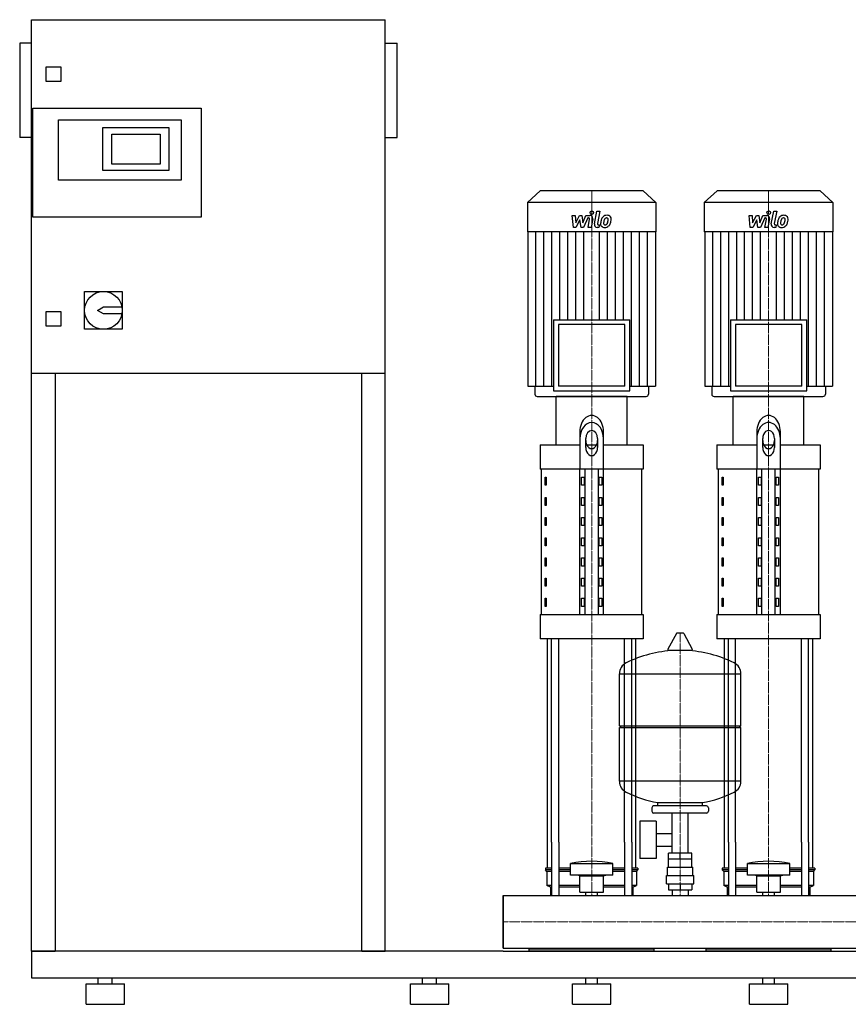
# Model space of a CAD drawing. Extents: x -820 to 1800, y 0 to 1670.
# Drawn here: x -820 to 585, y 0 to 1670 of the extents above; entities that cross this region are included whole.
import ezdxf

# ---------------------------------------------------------------- set-up
doc = ezdxf.new("R2010")
doc.units = 0
doc.linetypes.add('DASHDOT', pattern=[1, 0.5, -0.25, 0, -0.25])
doc.layers.get('0').update_dxf_attribs({"color": 124})
doc.layers.add('CP_AXIS', color=143, linetype='DASHDOT', lineweight=18)
doc.layers.add('CP_DETAL', color=33, linetype='Continuous')

msp = doc.modelspace()

# ---------------------------------------------------------------- linework, layer by layer
at = {"extrusion": (0, 1, 0)}
for p, q in [((-800, 90), (-800, 1670)), ((-800, 1670), (-200, 1670)), ((-200, 90), (-200, 1670)), ((-820, 1630), (-820, 1470)), ((-800, 1630), (-820, 1630)), ((-200, 1630), (-180, 1630)), ((-180, 1470), (-180, 1630)), ((-775, 1565), (-775, 1590)), ((-775, 1590), (-750, 1590)), ((-750, 1590), (-750, 1565)), ((-750, 1565), (-775, 1565)), ((-798, 1335), (-798, 1520)), ((-798, 1520), (-512, 1520)), ((-512, 1520), (-512, 1335)), ((-754, 1500), (-546, 1500)), ((-754, 1398), (-754, 1500)), ((-679, 1487), (-567, 1487)), ((-679, 1414), (-679, 1487)), ((-567, 1487), (-567, 1414)), ((-546, 1500), (-546, 1398)), ((-800, 1470), (-820, 1470)), ((-664, 1425), (-664, 1476)), ((-664, 1476), (-582, 1476)), ((-582, 1476), (-582, 1425)), ((-200, 1470), (-180, 1470)), ((-582, 1425), (-664, 1425)), ((-567, 1414), (-679, 1414)), ((-546, 1398), (-754, 1398)), ((62.8, 1380), (41, 1359.7)), ((237.2, 1380), (62.8, 1380)), ((237.2, 1380), (259, 1359.7)), ((362.8, 1380), (341, 1359.7)), ((537.2, 1380), (362.8, 1380)), ((537.2, 1380), (559, 1359.7)), ((259, 1359.7), (41, 1359.7)), ((41, 1359.7), (41, 1310.2)), ((259, 1359.7), (259, 1310.2)), ((559, 1359.7), (341, 1359.7)), ((341, 1359.7), (341, 1310.2)), ((559, 1359.7), (559, 1310.2)), ((-512, 1335), (-798, 1335)), ((259, 1310.2), (41, 1310.2)), ((41.8, 1310.2), (41.8, 1048.5)), ((258.2, 1310.2), (258.2, 1048.5)), ((559, 1310.2), (341, 1310.2)), ((341.8, 1310.2), (341.8, 1048.5)), ((558.2, 1310.2), (558.2, 1048.5)), ((-710, 1209), (-646, 1209)), ((-710, 1145), (-710, 1209)), ((-646, 1209), (-646, 1145)), ((-775, 1175), (-750, 1175)), ((-775, 1150), (-775, 1175)), ((-750, 1175), (-750, 1150)), ((-688, 1177), (-678, 1183)), ((-678, 1171), (-688, 1177)), ((-678, 1183), (-646.6, 1183)), ((-646.6, 1171), (-678, 1171)), ((85.3, 1160.9), (214.7, 1160.9)), ((85.3, 1160.9), (85.3, 1040.7)), ((206.3, 1153.2), (93.7, 1153.2)), ((93.7, 1153.2), (93.7, 1048.5)), ((206.3, 1048.5), (206.3, 1153.2)), ((214.7, 1040.7), (214.7, 1160.9)), ((385.3, 1160.9), (514.7, 1160.9)), ((385.3, 1160.9), (385.3, 1040.7)), ((506.3, 1153.2), (393.7, 1153.2)), ((393.7, 1153.2), (393.7, 1048.5)), ((506.3, 1048.5), (506.3, 1153.2)), ((514.7, 1040.7), (514.7, 1160.9)), ((-750, 1150), (-775, 1150)), ((-646, 1145), (-710, 1145)), ((-200, 1070), (-800, 1070)), ((-760, 1070), (-760, 90)), ((-240, 90), (-240, 1070)), ((41.8, 1048.5), (85.3, 1048.5)), ((53.6, 1048.5), (53.6, 1034.9)), ((85.3, 1040.7), (214.7, 1040.7)), ((206.3, 1048.5), (93.7, 1048.5)), ((214.7, 1048.5), (258.2, 1048.5)), ((246.4, 1048.5), (246.4, 1034.9)), ((341.8, 1048.5), (385.3, 1048.5)), ((353.6, 1048.5), (353.6, 1034.9)), ((385.3, 1040.7), (514.7, 1040.7)), ((506.3, 1048.5), (393.7, 1048.5)), ((514.7, 1048.5), (558.2, 1048.5)), ((546.4, 1048.5), (546.4, 1034.9)), ((210, 1031), (90, 1031)), ((90, 948.8), (90, 1031)), ((210, 948.8), (210, 1031)), ((510, 1031), (390, 1031)), ((390, 948.8), (390, 1031)), ((510, 948.8), (510, 1031)), ((130, 971.3), (130, 907.7)), ((170, 907.7), (170, 971.3)), ((430, 971.3), (430, 907.7)), ((470, 907.7), (470, 971.3)), ((140, 944.3), (140, 959.4)), ((160, 959.4), (160, 944.3)), ((440, 944.3), (440, 959.4)), ((460, 959.4), (460, 944.3)), ((62.5, 948.8), (130, 948.8)), ((62.5, 948.8), (62.5, 907.7)), ((141.6, 948.8), (158.4, 948.8)), ((170, 948.8), (237.5, 948.8)), ((237.5, 948.8), (237.5, 907.7)), ((362.5, 948.8), (430, 948.8)), ((362.5, 948.8), (362.5, 907.7)), ((441.6, 948.8), (458.4, 948.8)), ((470, 948.8), (537.5, 948.8)), ((537.5, 948.8), (537.5, 907.7)), ((237.5, 907.7), (62.5, 907.7)), ((65, 661.2), (65, 907.7)), ((130, 661.2), (130, 907.7)), ((138.7, 661.2), (138.7, 907.7)), ((161.3, 661.2), (161.3, 907.7)), ((170, 661.2), (170, 907.7)), ((235, 661.2), (235, 907.7)), ((537.5, 907.7), (362.5, 907.7)), ((365, 661.2), (365, 907.7)), ((430, 661.2), (430, 907.7)), ((438.7, 661.2), (438.7, 907.7)), ((461.3, 661.2), (461.3, 907.7)), ((470, 661.2), (470, 907.7)), ((535, 661.2), (535, 907.7)), ((71.4, 894), (73.1, 894)), ((71.4, 880.3), (71.4, 894)), ((73.1, 894), (73.1, 880.3)), ((132.9, 894), (137.2, 894)), ((132.9, 880.3), (132.9, 894)), ((137.2, 894), (137.2, 880.3)), ((162.8, 894), (167.1, 894)), ((162.8, 880.3), (162.8, 894)), ((167.1, 894), (167.1, 880.3)), ((371.4, 894), (373.1, 894)), ((371.4, 880.3), (371.4, 894)), ((373.1, 894), (373.1, 880.3)), ((432.9, 894), (437.2, 894)), ((432.9, 880.3), (432.9, 894)), ((437.2, 894), (437.2, 880.3)), ((462.8, 894), (467.1, 894)), ((462.8, 880.3), (462.8, 894)), ((467.1, 894), (467.1, 880.3)), ((73.1, 880.3), (71.4, 880.3)), ((137.2, 880.3), (132.9, 880.3)), ((167.1, 880.3), (162.8, 880.3)), ((373.1, 880.3), (371.4, 880.3)), ((437.2, 880.3), (432.9, 880.3)), ((467.1, 880.3), (462.8, 880.3)), ((71.4, 859.8), (73.1, 859.8)), ((71.4, 846.1), (71.4, 859.8)), ((73.1, 859.8), (73.1, 846.1)), ((132.9, 859.8), (137.2, 859.8)), ((132.9, 846.1), (132.9, 859.8)), ((137.2, 859.8), (137.2, 846.1)), ((162.8, 859.8), (167.1, 859.8)), ((162.8, 846.1), (162.8, 859.8)), ((167.1, 859.8), (167.1, 846.1)), ((371.4, 859.8), (373.1, 859.8)), ((371.4, 846.1), (371.4, 859.8)), ((373.1, 859.8), (373.1, 846.1)), ((432.9, 859.8), (437.2, 859.8)), ((432.9, 846.1), (432.9, 859.8)), ((437.2, 859.8), (437.2, 846.1)), ((462.8, 859.8), (467.1, 859.8)), ((462.8, 846.1), (462.8, 859.8)), ((467.1, 859.8), (467.1, 846.1)), ((73.1, 846.1), (71.4, 846.1)), ((137.2, 846.1), (132.9, 846.1)), ((167.1, 846.1), (162.8, 846.1)), ((373.1, 846.1), (371.4, 846.1)), ((437.2, 846.1), (432.9, 846.1)), ((467.1, 846.1), (462.8, 846.1)), ((71.4, 825.6), (73.1, 825.6)), ((71.4, 811.9), (71.4, 825.6)), ((73.1, 825.6), (73.1, 811.9)), ((132.9, 825.6), (137.2, 825.6)), ((132.9, 811.9), (132.9, 825.6)), ((137.2, 825.6), (137.2, 811.9)), ((162.8, 825.6), (167.1, 825.6)), ((162.8, 811.9), (162.8, 825.6)), ((167.1, 825.6), (167.1, 811.9)), ((371.4, 825.6), (373.1, 825.6)), ((371.4, 811.9), (371.4, 825.6)), ((373.1, 825.6), (373.1, 811.9)), ((432.9, 825.6), (437.2, 825.6)), ((432.9, 811.9), (432.9, 825.6)), ((437.2, 825.6), (437.2, 811.9)), ((462.8, 825.6), (467.1, 825.6)), ((462.8, 811.9), (462.8, 825.6)), ((467.1, 825.6), (467.1, 811.9)), ((73.1, 811.9), (71.4, 811.9)), ((137.2, 811.9), (132.9, 811.9)), ((167.1, 811.9), (162.8, 811.9)), ((373.1, 811.9), (371.4, 811.9)), ((437.2, 811.9), (432.9, 811.9)), ((467.1, 811.9), (462.8, 811.9)), ((71.4, 791.3), (73.1, 791.3)), ((71.4, 777.6), (71.4, 791.3)), ((73.1, 791.3), (73.1, 777.6)), ((132.9, 791.3), (137.2, 791.3)), ((132.9, 777.6), (132.9, 791.3)), ((137.2, 791.3), (137.2, 777.6)), ((162.8, 791.3), (167.1, 791.3)), ((162.8, 777.6), (162.8, 791.3)), ((167.1, 791.3), (167.1, 777.6)), ((371.4, 791.3), (373.1, 791.3)), ((371.4, 777.6), (371.4, 791.3)), ((373.1, 791.3), (373.1, 777.6)), ((432.9, 791.3), (437.2, 791.3)), ((432.9, 777.6), (432.9, 791.3)), ((437.2, 791.3), (437.2, 777.6)), ((462.8, 791.3), (467.1, 791.3)), ((462.8, 777.6), (462.8, 791.3)), ((467.1, 791.3), (467.1, 777.6)), ((73.1, 777.6), (71.4, 777.6)), ((137.2, 777.6), (132.9, 777.6)), ((167.1, 777.6), (162.8, 777.6)), ((373.1, 777.6), (371.4, 777.6)), ((437.2, 777.6), (432.9, 777.6)), ((467.1, 777.6), (462.8, 777.6)), ((71.4, 757.1), (73.1, 757.1)), ((71.4, 743.4), (71.4, 757.1)), ((73.1, 757.1), (73.1, 743.4)), ((132.9, 757.1), (137.2, 757.1)), ((132.9, 743.4), (132.9, 757.1)), ((137.2, 757.1), (137.2, 743.4)), ((162.8, 757.1), (167.1, 757.1)), ((162.8, 743.4), (162.8, 757.1)), ((167.1, 757.1), (167.1, 743.4)), ((371.4, 757.1), (373.1, 757.1)), ((371.4, 743.4), (371.4, 757.1)), ((373.1, 757.1), (373.1, 743.4)), ((432.9, 757.1), (437.2, 757.1)), ((432.9, 743.4), (432.9, 757.1)), ((437.2, 757.1), (437.2, 743.4)), ((462.8, 757.1), (467.1, 757.1)), ((462.8, 743.4), (462.8, 757.1)), ((467.1, 757.1), (467.1, 743.4)), ((73.1, 743.4), (71.4, 743.4)), ((137.2, 743.4), (132.9, 743.4)), ((167.1, 743.4), (162.8, 743.4)), ((373.1, 743.4), (371.4, 743.4)), ((437.2, 743.4), (432.9, 743.4)), ((467.1, 743.4), (462.8, 743.4)), ((71.4, 722.8), (73.1, 722.8)), ((71.4, 709.2), (71.4, 722.8)), ((73.1, 722.8), (73.1, 709.2)), ((132.9, 722.8), (137.2, 722.8)), ((132.9, 709.2), (132.9, 722.8)), ((137.2, 722.8), (137.2, 709.2)), ((162.8, 722.8), (167.1, 722.8)), ((162.8, 709.2), (162.8, 722.8)), ((167.1, 722.8), (167.1, 709.2)), ((371.4, 722.8), (373.1, 722.8)), ((371.4, 709.2), (371.4, 722.8)), ((373.1, 722.8), (373.1, 709.2)), ((432.9, 722.8), (437.2, 722.8)), ((432.9, 709.2), (432.9, 722.8)), ((437.2, 722.8), (437.2, 709.2)), ((462.8, 722.8), (467.1, 722.8)), ((462.8, 709.2), (462.8, 722.8)), ((467.1, 722.8), (467.1, 709.2)), ((73.1, 709.2), (71.4, 709.2)), ((137.2, 709.2), (132.9, 709.2)), ((167.1, 709.2), (162.8, 709.2)), ((373.1, 709.2), (371.4, 709.2)), ((437.2, 709.2), (432.9, 709.2)), ((467.1, 709.2), (462.8, 709.2)), ((71.4, 688.6), (73.1, 688.6)), ((71.4, 674.9), (71.4, 688.6)), ((73.1, 688.6), (73.1, 674.9)), ((132.9, 688.6), (137.2, 688.6)), ((132.9, 674.9), (132.9, 688.6)), ((137.2, 688.6), (137.2, 674.9)), ((162.8, 688.6), (167.1, 688.6)), ((162.8, 674.9), (162.8, 688.6)), ((167.1, 688.6), (167.1, 674.9)), ((371.4, 688.6), (373.1, 688.6)), ((371.4, 674.9), (371.4, 688.6)), ((373.1, 688.6), (373.1, 674.9)), ((432.9, 688.6), (437.2, 688.6)), ((432.9, 674.9), (432.9, 688.6)), ((437.2, 688.6), (437.2, 674.9)), ((462.8, 688.6), (467.1, 688.6)), ((462.8, 674.9), (462.8, 688.6)), ((467.1, 688.6), (467.1, 674.9)), ((73.1, 674.9), (71.4, 674.9)), ((137.2, 674.9), (132.9, 674.9)), ((167.1, 674.9), (162.8, 674.9)), ((373.1, 674.9), (371.4, 674.9)), ((437.2, 674.9), (432.9, 674.9)), ((467.1, 674.9), (462.8, 674.9)), ((62.5, 661.2), (237.5, 661.2)), ((62.5, 661.2), (62.5, 620.1)), ((237.5, 661.2), (237.5, 620.1)), ((362.5, 661.2), (537.5, 661.2)), ((362.5, 661.2), (362.5, 620.1)), ((537.5, 661.2), (537.5, 620.1)), ((237.5, 620.1), (62.5, 620.1)), ((293.6, 628.8), (279.4, 602.1)), ((305.3, 629.5), (294.7, 629.5)), ((306.4, 628.8), (320.6, 602.1)), ((537.5, 620.1), (362.5, 620.1)), ((319.5, 600.2), (280.5, 600.2)), ((197, 472.4), (197, 560.7)), ((403, 472.4), (403, 560.7)), ((197, 472.4), (403, 472.4)), ((200, 469.4), (197, 472.4)), ((197, 469.4), (403, 469.4)), ((197, 378.2), (197, 469.4)), ((400, 469.4), (403, 472.4)), ((403, 378.2), (403, 469.4)), ((345, 336.4), (255, 336.4)), ((262, 336.4), (262, 342)), ((338, 336.4), (338, 342)), ((252, 333.4), (252, 327.4)), ((345, 324.4), (255, 324.4)), ((286.5, 256.4), (286.5, 324.4)), ((313.4, 256.4), (313.4, 324.4)), ((348, 333.4), (348, 327.4)), ((231.6, 310.4), (231.6, 247.4)), ((259.6, 310.4), (231.6, 310.4)), ((259.6, 310.4), (259.6, 247.4)), ((259.6, 289.6), (286.5, 289.6)), ((75, 230.8), (75, 275)), ((82.1, 275), (82.1, 184.4)), ((94.1, 275), (94.1, 184.4)), ((205.9, 275), (205.9, 184.4)), ((217.9, 275), (217.9, 184.4)), ((225, 230.8), (225, 275)), ((259.6, 268.3), (286.5, 268.3)), ((375, 230.8), (375, 275)), ((382.1, 275), (382.1, 184.4)), ((394.1, 275), (394.1, 184.4)), ((505.9, 275), (505.9, 184.4)), ((517.9, 275), (517.9, 184.4)), ((525, 230.8), (525, 275)), ((280.1, 246.4), (280.1, 256.4)), ((319.9, 256.4), (280.1, 256.4)), ((300, 246.4), (300, 256.4)), ((319.9, 246.4), (319.9, 256.4)), ((114, 219.2), (114, 238.9)), ((186, 219.2), (186, 238.9)), ((259.6, 247.4), (231.6, 247.4)), ((280, 232.4), (280, 246.4)), ((320, 232.4), (320, 246.4)), ((414, 219.2), (414, 238.9)), ((486, 219.2), (486, 238.9)), ((82.1, 230.8), (71.5, 230.8)), ((71.5, 230.8), (71.5, 227.9)), ((82.1, 227.9), (71.5, 227.9)), ((74, 225), (71.5, 227.9)), ((82.1, 225), (74, 225)), ((74, 225), (74, 201.7)), ((114, 230.8), (94.1, 230.8)), ((114, 227.9), (94.1, 227.9)), ((114, 225), (94.1, 225)), ((130, 218), (126, 219.2)), ((130, 218), (170, 218)), ((130, 190.1), (130, 218)), ((170, 218), (174, 219.2)), ((170, 190.1), (170, 218)), ((205.9, 230.8), (186, 230.8)), ((205.9, 227.9), (186, 227.9)), ((205.9, 225), (186, 225)), ((228.5, 230.8), (217.9, 230.8)), ((228.5, 227.9), (217.9, 227.9)), ((226, 225), (217.9, 225)), ((226, 225), (228.5, 227.9)), ((226, 225), (226, 201.7)), ((228.5, 230.8), (228.5, 227.9)), ((277, 218.4), (323, 218.4)), ((277, 204.4), (277, 218.4)), ((278.5, 232.4), (321.5, 232.4)), ((278.5, 218.4), (278.5, 232.4)), ((321.5, 218.4), (321.5, 232.4)), ((323, 204.4), (323, 218.4)), ((382.1, 230.8), (371.5, 230.8)), ((371.5, 230.8), (371.5, 227.9)), ((382.1, 227.9), (371.5, 227.9)), ((374, 225), (371.5, 227.9)), ((382.1, 225), (374, 225)), ((374, 225), (374, 201.7)), ((414, 230.8), (394.1, 230.8)), ((414, 227.9), (394.1, 227.9)), ((414, 225), (394.1, 225)), ((430, 218), (426, 219.2)), ((430, 218), (470, 218)), ((430, 190.1), (430, 218)), ((470, 218), (474, 219.2)), ((470, 190.1), (470, 218)), ((505.9, 230.8), (486, 230.8)), ((505.9, 227.9), (486, 227.9)), ((505.9, 225), (486, 225)), ((528.5, 230.8), (517.9, 230.8)), ((528.5, 227.9), (517.9, 227.9)), ((526, 225), (517.9, 225)), ((526, 225), (528.5, 227.9)), ((526, 225), (526, 201.7)), ((528.5, 230.8), (528.5, 227.9)), ((82.1, 201.7), (74, 201.7)), ((80, 198.8), (74, 201.7)), ((130, 201.7), (94.1, 201.7)), ((205.9, 201.7), (170, 201.7)), ((226, 201.7), (217.9, 201.7)), ((220, 198.8), (226, 201.7)), ((277, 204.4), (323, 204.4)), ((280.1, 204.4), (280.1, 194.4)), ((300, 204.4), (300, 194.4)), ((319.9, 204.4), (319.9, 194.4)), ((382.1, 201.7), (374, 201.7)), ((380, 198.8), (374, 201.7)), ((430, 201.7), (394.1, 201.7)), ((505.9, 201.7), (470, 201.7)), ((526, 201.7), (517.9, 201.7)), ((520, 198.8), (526, 201.7)), ((0, 184.4), (0, 95.5)), ((0, 184.4), (0, 95.5)), ((0, 184.4), (0, 184.4)), ((0, 184.4), (1800, 184.4)), ((82.1, 198.8), (80, 198.8)), ((80, 198.8), (80, 184.4)), ((130, 198.8), (94.1, 198.8)), ((130, 190.1), (170, 190.1)), ((140.1, 184.4), (140.1, 190.1)), ((159.9, 184.4), (159.9, 190.1)), ((205.9, 198.8), (170, 198.8)), ((220, 198.8), (217.9, 198.8)), ((220, 198.8), (220, 184.4)), ((280.1, 194.4), (319.9, 194.4)), ((286.5, 194.4), (286.5, 184.4)), ((313.4, 194.4), (313.4, 184.4)), ((382.1, 198.8), (380, 198.8)), ((380, 198.8), (380, 184.4)), ((430, 198.8), (394.1, 198.8)), ((430, 190.1), (470, 190.1)), ((440.1, 184.4), (440.1, 190.1)), ((459.9, 184.4), (459.9, 190.1)), ((505.9, 198.8), (470, 198.8)), ((520, 198.8), (517.9, 198.8)), ((520, 198.8), (520, 184.4)), ((0, 99.3), (0, 96)), ((0, 95.5), (0, 95.5)), ((0, 95.5), (1800, 95.5)), ((0, 90), (1800, 90)), ((44, 90), (44, 95.5)), ((256, 93.4), (44, 93.4)), ((49.6, 94.6), (49.6, 93.4)), ((49.6, 94.6), (70.4, 94.6)), ((54.8, 94.6), (54.8, 93.4)), ((65.2, 94.6), (65.2, 93.4)), ((70.4, 94.6), (70.4, 93.4)), ((83.1, 95.5), (83.1, 93.4)), ((216.9, 95.5), (216.9, 93.4)), ((250.4, 94.6), (229.6, 94.6)), ((229.6, 94.6), (229.6, 93.4)), ((234.8, 94.6), (234.8, 93.4)), ((245.2, 94.6), (245.2, 93.4)), ((250.4, 94.6), (250.4, 93.4)), ((256, 90), (256, 95.5)), ((344, 90), (344, 95.5)), ((556, 93.4), (344, 93.4)), ((349.6, 94.6), (349.6, 93.4)), ((349.6, 94.6), (370.4, 94.6)), ((354.8, 94.6), (354.8, 93.4)), ((365.2, 94.6), (365.2, 93.4)), ((370.4, 94.6), (370.4, 93.4)), ((383.1, 95.5), (383.1, 93.4)), ((516.9, 95.5), (516.9, 93.4)), ((550.4, 94.6), (529.6, 94.6)), ((529.6, 94.6), (529.6, 93.4)), ((534.8, 94.6), (534.8, 93.4)), ((545.2, 94.6), (545.2, 93.4)), ((550.4, 94.6), (550.4, 93.4)), ((556, 90), (556, 95.5)), ((-800, 45), (1800, 45)), ((-707.5, 35), (-642.5, 35)), ((-707.5, 0), (-707.5, 35)), ((-687, 35), (-687, 45)), ((-663, 35), (-663, 45)), ((-642.5, 0), (-642.5, 35)), ((-157.5, 35), (-92.5, 35)), ((-157.5, 0), (-157.5, 35)), ((-137, 35), (-137, 45)), ((-113, 35), (-113, 45)), ((-92.5, 0), (-92.5, 35)), ((117.5, 35), (182.5, 35)), ((117.5, 0), (117.5, 35)), ((140, 35), (140, 45)), ((160, 35), (160, 45)), ((182.5, 0), (182.5, 35)), ((417.5, 35), (482.5, 35)), ((417.5, 0), (417.5, 35)), ((440, 35), (440, 45)), ((460, 35), (460, 45)), ((482.5, 0), (482.5, 35)), ((-707.5, 0), (-642.5, 0)), ((-157.5, 0), (-92.5, 0)), ((117.5, 0), (182.5, 0)), ((417.5, 0), (482.5, 0))]:
    msp.add_line(p, q, dxfattribs=at)
for p, q in [((57.8, 1031), (242.2, 1031)), ((357.8, 1031), (542.2, 1031)), ((75, 275), (75, 620.1)), ((82.1, 275), (82.1, 620.1)), ((94.1, 275), (94.1, 620.1)), ((205.9, 275), (205.9, 620.1)), ((217.9, 275), (217.9, 620.1)), ((225, 275), (225, 620.1)), ((375, 275), (375, 620.1)), ((382.1, 275), (382.1, 620.1)), ((394.1, 275), (394.1, 620.1)), ((505.9, 275), (505.9, 620.1)), ((517.9, 275), (517.9, 620.1)), ((525, 275), (525, 620.1)), ((197, 560.7), (403, 560.7)), ((403, 378.2), (197, 378.2)), ((338, 342), (262, 342)), ((114, 238.9), (186, 238.9)), ((320, 246.4), (280, 246.4)), ((414, 238.9), (486, 238.9)), ((186, 219.2), (114, 219.2)), ((486, 219.2), (414, 219.2)), ((0, 95.5), (0, 184.4)), ((80, 184.4), (220, 184.4)), ((380, 184.4), (520, 184.4)), ((-800, 90), (-800, 90)), ((-800, 90), (-800, 45)), ((0, 90), (-800, 90)), ((-800, 90), (-760, 90)), ((-240, 90), (-200, 90)), ((256, 90), (44, 90)), ((556, 90), (344, 90))]:
    msp.add_line(p, q)
msp.add_circle((-678, 1177), 32)
for centre, radius, start, end in [((294.7, 628.2), 1.25, 90, 149.0362), ((305.3, 628.2), 1.25, 30.9638, 90), ((280.5, 601.5), 1.25, 149.0362, 270), ((319.5, 601.5), 1.25, 270, 30.9638), ((300, 393.4), 207, 92.8162, 116.2545), ((300, 393.4), 207, 63.7455, 87.1838), ((217.5, 560.7), 20.5, 116.2545, 180), ((382.5, 560.7), 20.5, 0, 63.7455), ((217.5, 378.2), 20.5, 180, 243.7455), ((382.5, 378.2), 20.5, 296.2545, 0), ((300, 545.5), 207, 243.7455, 259.4219), ((300, 545.5), 207, 280.5781, 296.2545), ((255, 333.4), 3, 90, 180), ((345, 333.4), 3, 0, 90), ((255, 327.4), 3, 180, 270), ((345, 327.4), 3, 270, 0)]:
    msp.add_arc(centre, radius, start, end)
for centre, major_axis, ratio, start_param, end_param in [((57.8, 1034.9), (-4.19, 0), 0.929104, 0, 1.570796), ((242.2, 1034.9), (4.19, 0), 0.929104, 4.712389, 6.283185), ((357.8, 1034.9), (-4.19, 0), 0.929104, 0, 1.570796), ((542.2, 1034.9), (4.19, 0), 0.929104, 4.712389, 6.283185), ((150, 971.3), (0, 27.4), 0.730159, 4.712389, 7.853982), ((150, 959.4), (0, 27.4), 0.730159, -1.570796, 1.570796), ((450, 971.3), (0, 27.4), 0.730159, 4.712389, 7.853982), ((450, 959.4), (0, 27.4), 0.730159, 4.712389, 7.853982), ((150, 959.4), (0, 13.7), 0.730159, -1.570796, 1.570796), ((450, 959.4), (0, 13.7), 0.730159, 4.712389, 7.853982), ((150, 956.2), (0, 13.7), 0.730159, 1.570796, 4.712389), ((450, 956.2), (0, 13.7), 0.730159, 1.570796, 4.712389), ((150, 944.3), (0, 13.7), 0.730159, 1.570796, 4.712389), ((450, 944.3), (0, 13.7), 0.730159, 1.570796, 4.712389), ((150, 4.5), (0, 238.2), 0.859746, -0.176714, 0.176714), ((450, 4.5), (0, 238.2), 0.859746, -0.176714, 0.176714)]:
    msp.add_ellipse(centre, major_axis=major_axis, ratio=ratio, start_param=start_param, end_param=end_param)
at = {"layer": 'CP_AXIS'}
for p, q in [((150, 1380), (150, 1031)), ((450, 1380), (450, 1031)), ((150, 275), (150, 1031)), ((450, 275), (450, 1031)), ((300, 184.4), (300, 629.5)), ((150, 184.4), (150, 275)), ((450, 184.4), (450, 275)), ((1800, 140), (0, 140)), ((0, 140), (0, 140))]:
    msp.add_line(p, q, dxfattribs=at)
at = {"layer": 'CP_DETAL'}
for p, q in [((116.9, 1338.1), (122.1, 1338.1)), ((119, 1317.8), (116.9, 1338.1)), ((122.1, 1338.1), (122.9, 1325.5)), ((122.9, 1325.5), (129.5, 1338.1)), ((129.5, 1338.1), (133.4, 1338.1)), ((133.4, 1338.1), (135.1, 1325.5)), ((135.1, 1325.5), (140.2, 1338.1)), ((140.2, 1338.1), (147, 1338.1)), ((154.6, 1323.5), (158.8, 1345.5)), ((158.8, 1345.5), (163.9, 1345.5)), ((163.9, 1345.5), (159.7, 1324.2)), ((416.9, 1338.1), (422.1, 1338.1)), ((419, 1317.8), (416.9, 1338.1)), ((422.1, 1338.1), (422.9, 1325.5)), ((422.9, 1325.5), (429.5, 1338.1)), ((429.5, 1338.1), (433.4, 1338.1)), ((433.4, 1338.1), (435.1, 1325.5)), ((435.1, 1325.5), (440.2, 1338.1)), ((440.2, 1338.1), (447, 1338.1)), ((454.6, 1323.5), (458.8, 1345.5)), ((458.8, 1345.5), (463.9, 1345.5)), ((463.9, 1345.5), (459.7, 1324.2)), ((130.1, 1330.5), (123.4, 1317.8)), ((131.9, 1317.8), (130.1, 1330.5)), ((143.6, 1333.8), (136.3, 1317.8)), ((144.8, 1333.8), (143.6, 1333.8)), ((143.9, 1317.8), (146.5, 1331.7)), ((151.7, 1332.4), (148.9, 1317.8)), ((161.5, 1322.1), (163.1, 1322.1)), ((163.1, 1322.1), (162.2, 1317.8)), ((430.1, 1330.5), (423.4, 1317.8)), ((431.9, 1317.8), (430.1, 1330.5)), ((443.6, 1333.8), (436.3, 1317.8)), ((444.8, 1333.8), (443.6, 1333.8)), ((443.9, 1317.8), (446.5, 1331.7)), ((451.7, 1332.4), (448.9, 1317.8)), ((461.5, 1322.1), (463.1, 1322.1)), ((463.1, 1322.1), (462.2, 1317.8)), ((55.4, 1048.5), (55.4, 1310.2)), ((68.9, 1048.5), (68.9, 1310.2)), ((82.4, 1048.5), (82.4, 1310.2)), ((95.9, 1160.9), (95.9, 1310.2)), ((109.4, 1160.9), (109.4, 1310.2)), ((123.4, 1317.8), (119, 1317.8)), ((123, 1160.9), (123, 1310.2)), ((136.3, 1317.8), (131.9, 1317.8)), ((136.5, 1160.9), (136.5, 1310.2)), ((148.9, 1317.8), (143.9, 1317.8)), ((162.2, 1317.8), (159.3, 1317.8)), ((163.5, 1160.9), (163.5, 1310.2)), ((177, 1160.9), (177, 1310.2)), ((190.6, 1160.9), (190.6, 1310.2)), ((204.1, 1160.9), (204.1, 1310.2)), ((217.6, 1048.5), (217.6, 1310.2)), ((231.1, 1048.5), (231.1, 1310.2)), ((244.6, 1048.5), (244.6, 1310.2)), ((355.4, 1048.5), (355.4, 1310.2)), ((368.9, 1048.5), (368.9, 1310.2)), ((382.4, 1048.5), (382.4, 1310.2)), ((395.9, 1160.9), (395.9, 1310.2)), ((409.4, 1160.9), (409.4, 1310.2)), ((423.4, 1317.8), (419, 1317.8)), ((423, 1160.9), (423, 1310.2)), ((436.3, 1317.8), (431.9, 1317.8)), ((436.5, 1160.9), (436.5, 1310.2)), ((448.9, 1317.8), (443.9, 1317.8)), ((462.2, 1317.8), (459.3, 1317.8)), ((463.5, 1160.9), (463.5, 1310.2)), ((477, 1160.9), (477, 1310.2)), ((490.6, 1160.9), (490.6, 1310.2)), ((504.1, 1160.9), (504.1, 1310.2)), ((517.6, 1048.5), (517.6, 1310.2)), ((531.1, 1048.5), (531.1, 1310.2)), ((544.6, 1048.5), (544.6, 1310.2))]:
    msp.add_line(p, q, dxfattribs=at)
for centre in [(150.3, 1342.8), (450.3, 1342.8)]:
    msp.add_circle(centre, 3, dxfattribs=at)
for centre, radius, start, end in [((147, 1333.3), 4.8, 349.1463, 90.1097), ((176, 1328.2), 10.1, 89.3287, 131.1984), ((176.5, 1331.3), 6.97, 39.8625, 93.7877), ((447, 1333.3), 4.8, 349.1463, 90.1097), ((476, 1328.2), 10.1, 89.3287, 131.1984), ((476.5, 1331.3), 6.97, 39.8625, 93.7877), ((144.8, 1332), 1.8, 349.1282, 90.0361), ((159.3, 1322.6), 4.8, 169.0042, 270), ((161.5, 1323.9), 1.8, 169.0041, 270), ((171.3, 1323.8), 6.29, 173.443, 216.7902), ((189.1, 1323.1), 24, 168.3333, 176.5259), ((183.1, 1325.2), 17.7, 153.1115, 171.0742), ((171.6, 1324.4), 6.79, 219.1176, 274.2411), ((175.5, 1328.6), 9.44, 130.4936, 150.8647), ((187.6, 1324.3), 17.4, 167.8511, 176.8316), ((173.4, 1324.9), 3.17, 173.0647, 215.6723), ((197.6, 1322.8), 27.5, 165.0104, 169.1866), ((172.7, 1324.7), 2.55, 220.254, 274.7357), ((176.4, 1328.8), 5.44, 132.3225, 168.5446), ((172.1, 1327.9), 10.3, 269.6738, 310.639), ((175.1, 1330), 3.72, 88.6944, 130.5967), ((172.3, 1331), 8.93, 274.1845, 282.2301), ((173.1, 1325.9), 3.72, 287.2372, 310.2783), ((175.3, 1330.4), 3.39, 69.364, 91.2833), ((172.5, 1326.5), 4.57, 311.1381, 334.8162), ((175.7, 1331.5), 2.23, 38.8919, 68.6227), ((162.6, 1330.6), 15.2, 336.5302, 350.0633), ((175, 1331.1), 3.02, 358.4755, 35.933), ((158.7, 1331.5), 19.3, 349.3761, 358.4794), ((172.3, 1327.6), 10, 311.0023, 344.0583), ((177, 1332.1), 6.13, 357.2175, 36.9176), ((153.4, 1333.6), 29.8, 343.0634, 349.1605), ((162.8, 1332.3), 20.4, 347.7846, 358.7587), ((444.8, 1332), 1.8, 349.1282, 90.0361), ((459.3, 1322.6), 4.8, 169.0042, 270), ((461.5, 1323.9), 1.8, 169.0041, 270), ((471.3, 1323.8), 6.29, 173.443, 216.7902), ((489.1, 1323.1), 24, 168.3333, 176.5259), ((483.1, 1325.2), 17.7, 153.1115, 171.0742), ((471.6, 1324.4), 6.79, 219.1176, 274.2411), ((475.5, 1328.6), 9.44, 130.4936, 150.8647), ((487.6, 1324.3), 17.4, 167.8511, 176.8316), ((473.4, 1324.9), 3.17, 173.0647, 215.6723), ((497.6, 1322.8), 27.5, 165.0104, 169.1866), ((472.7, 1324.7), 2.55, 220.254, 274.7357), ((476.4, 1328.8), 5.44, 132.3225, 168.5446), ((472.1, 1327.9), 10.3, 269.6738, 310.639), ((475.1, 1330), 3.72, 88.6944, 130.5967), ((472.3, 1331), 8.93, 274.1845, 282.2301), ((473.1, 1325.9), 3.72, 287.2372, 310.2783), ((475.3, 1330.4), 3.39, 69.364, 91.2833), ((472.5, 1326.5), 4.57, 311.1381, 334.8162), ((475.7, 1331.5), 2.23, 38.8919, 68.6227), ((462.6, 1330.6), 15.2, 336.5302, 350.0633), ((475, 1331.1), 3.02, 358.4755, 35.933), ((458.7, 1331.5), 19.3, 349.3761, 358.4794), ((472.3, 1327.6), 10, 311.0023, 344.0583), ((477, 1332.1), 6.13, 357.2175, 36.9176), ((453.4, 1333.6), 29.8, 343.0634, 349.1605), ((462.8, 1332.3), 20.4, 347.7846, 358.7587)]:
    msp.add_arc(centre, radius, start, end, dxfattribs=at)

doc.saveas('drawing.dxf')
